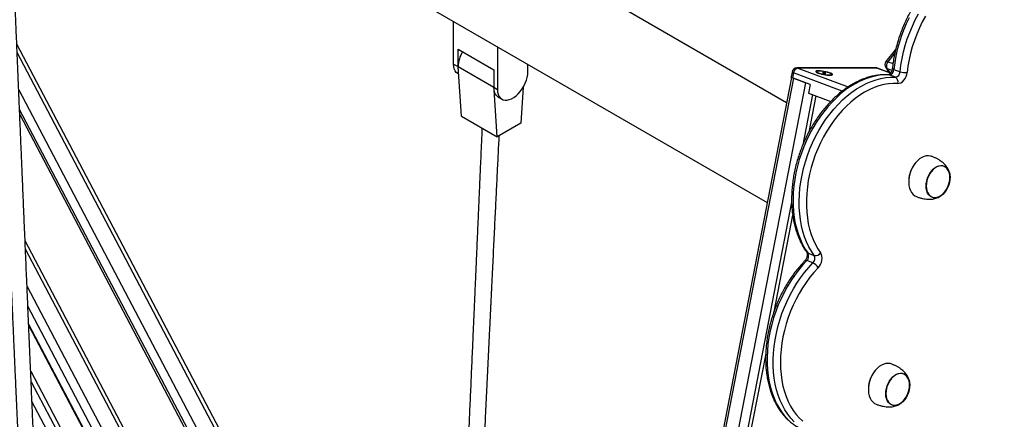
# Model space of a CAD drawing. Units: millimetres. Extents: x 83244 to 99257, y 57562 to 70178.
# Drawn here: x 97319 to 98098, y 61641 to 61957 of the extents above; entities that cross this region are included whole.
import ezdxf

# ---------------------------------------------------------------- set-up
doc = ezdxf.new("R2010")
doc.units = ezdxf.units.MM
doc.header["$LTSCALE"] = 100
doc.layers.add('AXONOMETRIC', color=7, linetype='Continuous')
doc.layers.add('TIPTAP_DIM', color=9, linetype='Continuous')

# ---------------------------------------------------------------- blocks, each defined once
blk = doc.blocks.new('K115BTT AL_axonometric')
at = {"layer": 'AXONOMETRIC'}
for p, q in [((-555.84, 3202.27), (430.96, 2632.6)), ((446.29, 2711.51), (222.98, 2840.42)), ((183, 2742.07), (183, 2775.75)), ((179.3, 2108.79), (-162.39, 2757.69)), ((179.04, 2103.23), (-162.11, 2751.11)), ((186.53, 2753.91), (214.82, 2737.58)), ((186.53, 2740.03), (186.53, 2753.91)), ((217.65, 2755.75), (217.65, 2722.07)), ((532.52, 2753.54), (524.88, 2743.95)), ((531.94, 2750.93), (526.37, 2743.94)), ((183, 2742.07), (186.53, 2740.03)), ((241.69, 2735.95), (241.69, 2741.87)), ((526.37, 2743.94), (530.42, 2742.43)), ((186.52, 2734.29), (186.94, 2734.04)), ((186.53, 2740.03), (214.82, 2723.7)), ((189.22, 2700.75), (186.53, 2740.03)), ((214.82, 2737.58), (214.82, 2723.7)), ((450.58, 2735.76), (449.83, 2731.9)), ((451.73, 2735), (450.98, 2731.14)), ((490.25, 2720.61), (451.73, 2735)), ((516.85, 2739.01), (454.5, 2739)), ((517.6, 2738.88), (455.25, 2738.86)), ((455.25, 2738.86), (494.98, 2724.01)), ((470.16, 2735.96), (470.47, 2735.35)), ((475.32, 2735.37), (474.63, 2735.36)), ((474.63, 2735.36), (475.32, 2735.1)), ((475.32, 2735.1), (474.63, 2735.1)), ((474.63, 2735.1), (475.33, 2734.84)), ((475.27, 2735.12), (475.32, 2735.37)), ((476.01, 2735.1), (475.32, 2735.37)), ((475.36, 2734.84), (475.32, 2735.1)), ((475.33, 2734.84), (476.02, 2734.84)), ((475.97, 2734.84), (476.01, 2735.1)), ((476.71, 2735.1), (476.01, 2735.1)), ((476.02, 2734.84), (476.71, 2734.58)), ((476.59, 2734.63), (476.71, 2734.84)), ((476.64, 2734.71), (476.71, 2735.1)), ((477.4, 2734.84), (476.71, 2735.1)), ((477.41, 2734.58), (476.71, 2734.84)), ((476.71, 2734.84), (477.4, 2734.84)), ((476.71, 2734.58), (477.41, 2734.58)), ((481.3, 2733.24), (481.82, 2733.69)), ((528.39, 2734.85), (517.6, 2738.88)), ((528.47, 2734.94), (518.25, 2738.76)), ((524.68, 2739.25), (526.32, 2736.77)), ((525.66, 2738.5), (527.3, 2736.02)), ((529.58, 2737.03), (525.66, 2738.5)), ((527.19, 2736.06), (527.75, 2735.21)), ((528.81, 2735.45), (527.3, 2736.02)), ((532.27, 2731.63), (527.39, 2733.45)), ((528, 2735.76), (528.81, 2735.45)), ((528, 2735.76), (528.5, 2734.99)), ((531.1, 2737.8), (535.97, 2735.98)), ((450.17, 2731.51), (-58.67, 111.9)), ((451.68, 2730.88), (-57.15, 111.34)), ((-47.4, 107.69), (461.43, 2727.23)), ((464.91, 2725.93), (450.98, 2731.14)), ((451.68, 2730.88), (461.43, 2727.23)), ((464.91, 2725.93), (463.6, 2719.17)), ((-160.88, 2721.72), (177.88, 2078.38)), ((214.82, 2723.7), (217.65, 2722.07)), ((217.5, 2684.42), (214.95, 2721.68)), ((237.99, 2723.79), (236.17, 2695.2)), ((466.82, 2717.97), (459.11, 2678.25)), ((463.6, 2719.17), (481.26, 2712.57)), ((218.34, 2715.92), (221.17, 2714.28)), ((469.41, 2717), (463.84, 2688.33)), ((177.26, 2065.22), (-160.23, 2706.14)), ((-160.06, 2702.08), (177.1, 2061.78)), ((189.22, 2700.75), (217.5, 2684.42)), ((236.17, 2695.2), (217.5, 2684.42)), ((548.02, 2663.71), (547.99, 2663.67)), ((542.82, 2649.85), (542.82, 2649.81)), ((450.28, 2632.78), (-40.46, 106.39)), ((451.08, 2622.65), (436.21, 2546.09)), ((173.13, 1977.53), (-155.84, 2602.27)), ((172.87, 1971.97), (-155.56, 2595.68)), ((467.13, 2584.81), (462.26, 2586.63)), ((463.22, 2592.52), (468.09, 2590.7)), ((-154.3, 2566.25), (171.69, 1947.16)), ((171.06, 1934.01), (-153.64, 2550.65)), ((-153.03, 2536.4), (170.49, 1922.01)), ((-152.98, 2535.24), (170.44, 1921.03)), ((429.78, 2513.01), (-13.74, 229.66)), ((-151.43, 2499.36), (164.39, 1899.59)), ((516.13, 2499.56), (516.1, 2499.53)), ((-151.07, 2490.94), (161.82, 1896.73)), ((510.94, 2485.71), (510.94, 2485.66)), ((155.08, 1895.19), (-150.4, 2475.33))]:
    blk.add_line(p, q, dxfattribs=at)
at = {"layer": 'AXONOMETRIC', "flags": 128}
for points in [[(543.14, 2778.73), (540.83, 2773.86), (538.74, 2768.88), (536.87, 2763.8), (535.23, 2758.65), (533.83, 2753.45), (532.67, 2748.23), (531.76, 2743.01), (531.1, 2737.8)], [(535.97, 2735.98), (536.63, 2741.18), (537.54, 2746.41), (538.7, 2751.63), (540.1, 2756.83), (541.75, 2761.98), (543.62, 2767.05), (545.71, 2772.04), (548.01, 2776.91), (550.52, 2781.64)], [(556.04, 2779.93), (553.55, 2775.34), (551.26, 2770.6), (549.18, 2765.75), (547.32, 2760.81), (545.69, 2755.78), (544.3, 2750.71), (543.15, 2745.61), (542.25, 2740.51), (541.6, 2735.43)], [(186.52, 2734.29), (186.21, 2734.48), (185.09, 2735.45), (184.19, 2736.73), (183.53, 2738.29), (183.13, 2740.08), (183, 2742.07)], [(186.67, 2738.01), (186.67, 2738.04), (186.53, 2740.03)], [(217.65, 2722.07), (217.78, 2720.08), (218.18, 2718.28), (218.84, 2716.73), (219.73, 2715.45), (220.85, 2714.48), (222.17, 2713.83), (223.66, 2713.51), (225.27, 2713.55), (226.99, 2713.93), (228.77, 2714.65), (230.56, 2715.68), (232.34, 2717.02), (234.06, 2718.62), (235.68, 2720.45), (237.16, 2722.48), (238.48, 2724.65), (239.6, 2726.92), (240.5, 2729.24), (241.15, 2731.55), (241.55, 2733.8), (241.69, 2735.95)], [(450.58, 2735.76), (450.57, 2735.74), (450.65, 2735.58), (450.88, 2735.4), (451.24, 2735.2), (451.73, 2735)], [(527.39, 2733.45), (523.65, 2733.49), (519.85, 2733.17), (516, 2732.52), (512.13, 2731.51), (508.24, 2730.18), (504.36, 2728.5), (500.51, 2726.51), (496.7, 2724.2), (492.95, 2721.58), (489.27, 2718.67), (485.68, 2715.47), (482.2, 2712.01), (478.84, 2708.3), (475.62, 2704.35), (472.54, 2700.18), (469.64, 2695.81), (466.91, 2691.27), (464.36, 2686.56), (462.02, 2681.71), (459.89, 2676.74), (457.99, 2671.68), (456.3, 2666.54), (454.86, 2661.35), (453.66, 2656.13), (452.7, 2650.9), (452, 2645.7), (451.55, 2640.53), (451.36, 2635.42), (451.43, 2630.4), (451.75, 2625.49), (452.34, 2620.71), (453.17, 2616.08), (454.25, 2611.62), (455.58, 2607.34), (457.15, 2603.28), (458.95, 2599.45), (460.98, 2595.85), (463.22, 2592.52)], [(454.5, 2739), (454.69, 2738.99), (455.25, 2738.86)], [(471.36, 2734.97), (472.57, 2734.57), (473.96, 2734.19), (475.46, 2733.85), (476.99, 2733.57), (478.47, 2733.37), (479.82, 2733.25), (480.96, 2733.23), (481.83, 2733.3), (482.4, 2733.46), (482.62, 2733.7), (482.48, 2734.01), (481.99, 2734.38), (481.18, 2734.77), (480.1, 2735.18), (478.79, 2735.57), (477.33, 2735.94), (475.81, 2736.25), (474.29, 2736.49), (472.87, 2736.65), (471.62, 2736.72), (470.6, 2736.7), (469.88, 2736.58), (469.48, 2736.38), (469.44, 2736.1), (469.76, 2735.76), (470.41, 2735.38), (471.36, 2734.97)], [(471.84, 2736.54), (470.94, 2736.49), (470.35, 2736.34), (470.13, 2736.11), (470.27, 2735.81), (470.77, 2735.46), (471.61, 2735.07), (472.72, 2734.68), (474.03, 2734.31), (475.48, 2733.98), (476.95, 2733.71), (478.37, 2733.52), (479.64, 2733.43), (480.68, 2733.43), (481.43, 2733.52), (481.84, 2733.71), (481.88, 2733.98), (481.56, 2734.31), (480.88, 2734.68), (479.9, 2735.07), (478.68, 2735.46), (477.29, 2735.81), (475.82, 2736.11), (474.36, 2736.34), (473, 2736.49), (471.84, 2736.54)], [(516.85, 2739.01), (517.04, 2739), (517.6, 2738.88)], [(518.25, 2738.76), (518.13, 2738.8), (517.6, 2738.88)], [(527.39, 2733.45), (526.83, 2733.58), (526.76, 2733.59)], [(531.1, 2737.8), (530.61, 2738.02), (530.25, 2738.24), (530.03, 2738.46), (529.96, 2738.68), (529.96, 2738.7)], [(534.19, 2726.73), (535.41, 2726.85), (536.66, 2727.32), (537.87, 2728.13), (538.98, 2729.23), (539.96, 2730.58), (540.74, 2732.11), (541.3, 2733.76), (541.6, 2735.43)], [(450.98, 2731.14), (450.49, 2731.34), (450.13, 2731.54), (449.9, 2731.72), (449.82, 2731.87), (449.83, 2731.9)], [(450.89, 2731.21), (451.06, 2731.13), (451.68, 2730.88)], [(468.09, 2590.7), (465.85, 2594.03), (463.83, 2597.62), (462.03, 2601.46), (460.46, 2605.52), (459.13, 2609.79), (458.04, 2614.26), (457.21, 2618.89), (456.63, 2623.67), (456.3, 2628.58), (456.24, 2633.6), (456.43, 2638.71), (456.88, 2643.88), (457.58, 2649.08), (458.53, 2654.31), (459.73, 2659.53), (461.18, 2664.72), (462.86, 2669.86), (464.77, 2674.92), (466.9, 2679.89), (469.24, 2684.74), (471.78, 2689.45), (474.51, 2693.99), (477.42, 2698.36), (480.49, 2702.53), (483.71, 2706.48), (487.07, 2710.19), (490.55, 2713.65), (494.14, 2716.85), (497.82, 2719.76), (501.57, 2722.38), (505.39, 2724.69), (509.24, 2726.68), (513.12, 2728.35), (517, 2729.69), (520.87, 2730.69), (524.72, 2731.35), (528.52, 2731.67), (532.27, 2731.63)], [(534.19, 2726.73), (530.54, 2726.76), (526.82, 2726.44), (523.06, 2725.78), (519.28, 2724.77), (515.48, 2723.42), (511.7, 2721.74), (507.94, 2719.73), (504.23, 2717.42), (500.58, 2714.79), (497.01, 2711.88), (493.53, 2708.68), (490.17, 2705.22), (486.93, 2701.52), (483.83, 2697.58), (480.89, 2693.43), (478.13, 2689.09), (475.54, 2684.58), (473.15, 2679.91), (470.97, 2675.11), (469, 2670.21), (467.26, 2665.22), (465.75, 2660.17), (464.48, 2655.08), (463.46, 2649.98), (462.69, 2644.88), (462.18, 2639.82), (461.92, 2634.82), (461.92, 2629.89), (462.18, 2625.07), (462.7, 2620.37), (463.47, 2615.82), (464.49, 2611.44), (465.76, 2607.24), (467.27, 2603.25), (469.01, 2599.49), (470.98, 2595.97), (473.17, 2592.72)], [(218.34, 2715.92), (218.03, 2716.11), (216.91, 2717.09), (216.01, 2718.36), (215.35, 2719.92), (214.95, 2721.71), (214.82, 2723.7)], [(560.97, 2669.09), (560.12, 2669.36), (558.46, 2669.59), (556.72, 2669.47), (554.94, 2669), (553.16, 2668.19), (551.43, 2667.07), (549.77, 2665.65), (548.22, 2663.96), (546.81, 2662.04), (545.58, 2659.94), (544.56, 2657.69), (543.75, 2655.34), (543.18, 2652.95), (542.87, 2650.56), (542.81, 2648.23), (543.02, 2646), (543.48, 2643.93), (544.18, 2642.05), (545.12, 2640.41), (546.26, 2639.05), (547.6, 2637.98), (549.07, 2637.25)], [(565.43, 2636.54), (563.89, 2636.3), (562.4, 2636.41), (561.01, 2636.86), (559.76, 2637.65), (558.69, 2638.74), (557.81, 2640.12), (557.16, 2641.74), (556.75, 2643.56), (556.6, 2645.53), (556.71, 2647.59), (557.07, 2649.69), (557.68, 2651.78), (558.51, 2653.79), (559.56, 2655.67), (560.78, 2657.37), (562.14, 2658.85), (563.61, 2660.05), (565.15, 2660.96), (566.72, 2661.54), (568.26, 2661.78), (569.75, 2661.67), (571.14, 2661.22), (572.39, 2660.43), (573.46, 2659.34), (574.34, 2657.96), (574.99, 2656.34), (575.4, 2654.52), (575.55, 2652.55), (575.44, 2650.49), (575.08, 2648.38), (574.47, 2646.3), (573.64, 2644.29), (572.59, 2642.41), (571.37, 2640.71), (570.01, 2639.23), (568.54, 2638.03), (567, 2637.12), (565.43, 2636.54)], [(566.71, 2661.35), (565.17, 2660.78), (563.65, 2659.89), (562.2, 2658.7), (560.86, 2657.25), (559.66, 2655.57), (558.63, 2653.72), (557.8, 2651.74), (557.21, 2649.68), (556.85, 2647.61), (556.75, 2645.58), (556.9, 2643.64), (557.3, 2641.85), (557.94, 2640.25), (558.8, 2638.9), (559.86, 2637.82), (561.09, 2637.05), (562.45, 2636.6), (563.92, 2636.49), (565.44, 2636.73), (566.98, 2637.3), (568.5, 2638.19), (569.95, 2639.38), (571.29, 2640.83), (572.49, 2642.51), (573.52, 2644.36), (574.35, 2646.34), (574.94, 2648.39), (575.3, 2650.47), (575.4, 2652.5), (575.25, 2654.44), (574.85, 2656.23), (574.21, 2657.83), (573.35, 2659.18), (572.29, 2660.26), (571.06, 2661.03), (569.7, 2661.48), (568.23, 2661.59), (566.71, 2661.35)], [(571.38, 2640.94), (572.57, 2642.63), (573.59, 2644.49), (574.39, 2646.48), (574.98, 2648.54), (575.31, 2650.61), (575.4, 2652.64), (575.23, 2654.57), (574.82, 2656.35), (574.16, 2657.93), (573.29, 2659.26), (572.21, 2660.32), (570.97, 2661.07), (570.63, 2661.22)], [(561.52, 2636.86), (562.55, 2636.58), (564.02, 2636.5), (565.55, 2636.76), (567.09, 2637.35), (568.6, 2638.27), (570.05, 2639.47), (571.38, 2640.94)], [(471.25, 2580.93), (472.28, 2582.19), (473.14, 2583.66), (473.79, 2585.27), (474.19, 2586.94), (474.33, 2588.6), (474.2, 2590.16), (473.81, 2591.55), (473.17, 2592.72)], [(462.26, 2586.63), (458.88, 2582.96), (455.63, 2579.05), (452.53, 2574.92), (449.59, 2570.58), (446.83, 2566.07), (444.26, 2561.38), (441.88, 2556.56), (439.72, 2551.61), (437.77, 2546.56), (436.05, 2541.43), (434.56, 2536.25), (433.32, 2531.03), (432.32, 2525.81), (431.58, 2520.59), (431.09, 2515.42), (430.85, 2510.3), (430.87, 2505.26), (431.15, 2500.33), (431.69, 2495.53), (432.48, 2490.87), (433.52, 2486.37), (434.81, 2482.07), (436.34, 2477.97), (438.1, 2474.09), (440.09, 2470.46), (442.29, 2467.08), (444.71, 2463.98), (447.31, 2461.16)], [(452.19, 2459.34), (449.58, 2462.15), (447.17, 2465.26), (444.96, 2468.64), (442.98, 2472.27), (441.21, 2476.15), (439.69, 2480.25), (438.4, 2484.55), (437.36, 2489.05), (436.57, 2493.7), (436.03, 2498.51), (435.75, 2503.44), (435.72, 2508.48), (435.96, 2513.6), (436.45, 2518.77), (437.2, 2523.98), (438.19, 2529.21), (439.44, 2534.43), (440.92, 2539.61), (442.64, 2544.74), (444.59, 2549.79), (446.76, 2554.73), (449.13, 2559.56), (451.71, 2564.24), (454.47, 2568.76), (457.41, 2573.1), (460.5, 2577.23), (463.75, 2581.14), (467.13, 2584.81)], [(471.25, 2580.93), (467.95, 2577.34), (464.78, 2573.51), (461.77, 2569.47), (458.91, 2565.22), (456.24, 2560.78), (453.75, 2556.19), (451.47, 2551.45), (449.39, 2546.6), (447.54, 2541.64), (445.92, 2536.62), (444.54, 2531.55), (443.39, 2526.45), (442.5, 2521.35), (441.87, 2516.27), (441.48, 2511.23), (441.36, 2506.26), (441.49, 2501.39), (441.89, 2496.63), (442.54, 2492), (443.44, 2487.54), (444.59, 2483.25), (445.98, 2479.16), (447.62, 2475.28), (449.48, 2471.65), (451.56, 2468.26), (453.85, 2465.14), (456.35, 2462.31), (459.03, 2459.77)], [(529.09, 2504.95), (528.24, 2505.21), (526.57, 2505.44), (524.83, 2505.32), (523.06, 2504.85), (521.28, 2504.05), (519.54, 2502.92), (517.88, 2501.5), (516.33, 2499.81), (514.93, 2497.9), (513.7, 2495.79), (512.67, 2493.54), (511.87, 2491.2), (511.3, 2488.8), (510.98, 2486.42), (510.93, 2484.08), (511.13, 2481.86), (511.59, 2479.79), (512.3, 2477.91), (513.23, 2476.27), (514.38, 2474.9), (515.71, 2473.84), (517.18, 2473.1)], [(533.55, 2472.4), (532, 2472.16), (530.51, 2472.26), (529.13, 2472.72), (527.88, 2473.5), (526.8, 2474.6), (525.93, 2475.97), (525.28, 2477.59), (524.87, 2479.41), (524.72, 2481.38), (524.82, 2483.45), (525.19, 2485.55), (525.79, 2487.64), (526.63, 2489.65), (527.67, 2491.53), (528.89, 2493.23), (530.26, 2494.7), (531.73, 2495.91), (533.27, 2496.81), (534.83, 2497.4), (536.38, 2497.63), (537.87, 2497.53), (539.25, 2497.07), (540.5, 2496.29), (541.58, 2495.19), (542.46, 2493.82), (543.1, 2492.2), (543.51, 2490.38), (543.66, 2488.41), (543.56, 2486.35), (543.2, 2484.24), (542.59, 2482.16), (541.75, 2480.14), (540.71, 2478.26), (539.49, 2476.56), (538.12, 2475.09), (536.65, 2473.88), (535.11, 2472.98), (533.55, 2472.4)], [(534.82, 2497.21), (533.28, 2496.63), (531.77, 2495.74), (530.32, 2494.55), (528.97, 2493.1), (527.77, 2491.43), (526.74, 2489.58), (525.92, 2487.59), (525.32, 2485.54), (524.97, 2483.47), (524.86, 2481.43), (525.01, 2479.5), (525.41, 2477.7), (526.05, 2476.11), (526.91, 2474.75), (527.97, 2473.67), (529.2, 2472.9), (530.57, 2472.46), (532.03, 2472.35), (533.56, 2472.59), (535.1, 2473.16), (536.61, 2474.05), (538.06, 2475.24), (539.41, 2476.69), (540.61, 2478.36), (541.64, 2480.22), (542.46, 2482.2), (543.06, 2484.25), (543.42, 2486.32), (543.52, 2488.36), (543.37, 2490.3), (542.97, 2492.09), (542.33, 2493.68), (541.47, 2495.04), (540.41, 2496.12), (539.18, 2496.89), (537.81, 2497.34), (536.35, 2497.44), (534.82, 2497.21)], [(539.5, 2476.8), (540.69, 2478.48), (541.7, 2480.35), (542.51, 2482.34), (543.09, 2484.39), (543.43, 2486.47), (543.52, 2488.49), (543.35, 2490.42), (542.93, 2492.2), (542.28, 2493.78), (541.4, 2495.12), (540.33, 2496.18), (539.09, 2496.93), (538.74, 2497.07)], [(529.64, 2472.72), (530.67, 2472.44), (532.14, 2472.35), (533.66, 2472.61), (535.2, 2473.21), (536.72, 2474.12), (538.16, 2475.33), (539.5, 2476.8)]]:
    blk.add_lwpolyline(points, dxfattribs=at)
at = {"layer": 'AXONOMETRIC'}
for centre, radius, start, end in [((211.27, 2739.12), 24.76, 148.9929, 177.90531), ((528.01, 2741.46), 4, 141.47467, 213.46177), ((525.62, 2742.76), 1.4, 57.56707, 121.70332), ((530.15, 2740.68), 4.99, 139.14018, 205.87881), ((454.5, 2735), 4, 90.01317, 169.00752), ((456.09, 2734.57), 4.38, 100.98023, 174.31808), ((516.85, 2735.01), 4, 69.5107, 90.01317), ((526.3, 2740.35), 1.95, 214.00457, 250.95007), ((527.94, 2737.87), 1.96, 214.04316, 250.91146), ((526.65, 2737.84), 4.44, 279.58531, 359.58149), ((531.53, 2736.01), 4.44, 279.5907, 359.58056), ((539.96, 2747.76), 12.44, 251.27302, 277.55255), ((530.2, 2727.99), 4.19, 342.51755, 60.3875), ((567.17, 2648.63), 24.38, 141.897, 177.12468), ((463.87, 2594.39), 1.98, 216.60347, 250.69252), ((469.15, 2595.43), 4.85, 257.39946, 325.91242), ((461.53, 2585.39), 1.44, 59.58801, 124.19649), ((458.79, 2590.22), 4.99, 314.01821, 27.47537), ((463.67, 2588.4), 4.99, 314.01676, 27.47797), ((463.76, 2577.11), 8.41, 27.04075, 66.3412), ((535.28, 2484.49), 24.37, 141.89555, 177.12609)]:
    blk.add_arc(centre, radius, start, end, dxfattribs=at)
for points, knots in [([(-182.89, 2915.56), (-182.8, 2913.65), (-182.54, 2907.92), (-182.11, 2898.76), (-181.63, 2888.45), (-181.2, 2879.28), (-180.85, 2871.7), (-180.57, 2865.58), (-180.34, 2860.67), (-180.13, 2856.12), (-179.92, 2851.7), (-179.47, 2841.95), (-178.77, 2826.76), (-177.97, 2809.53), (-177.32, 2795.53), (-176.83, 2784.78), (-176.32, 2773.77), (-175.8, 2762.39), (-175.27, 2750.84), (-174.74, 2739.46), (-174.35, 2730.9), (-174.09, 2725.13), (-173.95, 2722.16), (-173.83, 2719.63), (-173.74, 2717.63), (-173.67, 2715.95), (-173.59, 2714.25), (-173.48, 2711.8), (-173.32, 2708.31), (-173.11, 2703.78), (-172.88, 2698.76), (-172.45, 2689.32), (-171.83, 2675.89), (-171, 2657.54), (-170.14, 2638.69), (-169.26, 2619.12), (-168.48, 2602.02), (-167.81, 2587.15), (-167.24, 2574.41), (-166.65, 2561.43), (-166.06, 2548.31), (-165.47, 2535.24), (-164.98, 2524.24), (-164.59, 2515.49), (-164.3, 2509.08), (-164.03, 2502.97), (-163.75, 2496.79), (-163.46, 2490.2), (-163.15, 2483.13), (-162.81, 2475.69), (-162.36, 2465.46), (-161.79, 2452.75), (-161.13, 2437.65), (-160.47, 2422.74), (-159.81, 2407.8), (-159.13, 2392.53), (-158.44, 2376.72), (-157.9, 2364.42), (-157.52, 2355.93), (-157.33, 2351.45), (-157.14, 2347.07), (-156.95, 2342.77), (-156.77, 2338.71), (-156.61, 2335.15), (-156.5, 2332.45), (-156.41, 2330.49), (-156.34, 2328.83), (-156.25, 2326.88), (-156.15, 2324.42), (-156.02, 2321.44), (-155.87, 2318.01), (-155.53, 2310.41), (-155.04, 2299), (-154.39, 2284.02), (-153.76, 2269.49), (-153.14, 2255.28), (-152.53, 2241.06), (-152.01, 2229.18), (-151.6, 2219.52), (-151.29, 2212.28), (-150.98, 2205.23), (-150.7, 2198.66), (-150.46, 2192.99), (-150.25, 2188.15), (-150.06, 2183.72), (-149.86, 2179.09), (-149.64, 2173.9), (-149.39, 2168.07), (-149.12, 2161.73), (-148.76, 2153.37), (-148.33, 2143.35), (-147.84, 2131.9), (-147.32, 2119.58), (-146.75, 2106.21), (-146.13, 2091.52), (-145.49, 2076.37), (-144.95, 2063.8), (-144.54, 2053.92), (-144.26, 2047.24), (-143.99, 2040.88), (-143.74, 2035.02), (-143.52, 2029.72), (-143.32, 2025.07), (-143.17, 2021.35), (-143.03, 2018.18), (-142.9, 2015.01), (-142.74, 2011.15), (-142.54, 2006.54), (-142.33, 2001.42), (-142.1, 1996.07), (-141.78, 1988.21), (-141.35, 1978.06), (-140.83, 1965.7), (-140.33, 1953.69), (-139.84, 1941.86), (-139.35, 1930.08), (-138.86, 1918.23), (-138.36, 1906.16), (-137.85, 1894.08), (-137.37, 1882.39), (-137, 1873.55), (-136.75, 1867.42), (-136.59, 1863.45), (-136.4, 1859.01), (-136.19, 1853.85), (-135.95, 1847.93), (-135.65, 1840.78), (-135.3, 1832.3), (-134.89, 1822.4), (-134.44, 1811.44), (-134.13, 1803.78), (-133.96, 1799.78)], [0, 0, 0, 0, 0.005147, 0.015404, 0.024642, 0.032862, 0.040064, 0.045008, 0.049323, 0.053262, 0.057228, 0.061226, 0.079472, 0.098071, 0.107561, 0.117105, 0.126965, 0.137178, 0.147717, 0.158001, 0.167785, 0.17075, 0.173496, 0.175766, 0.17756, 0.178881, 0.18028, 0.182142, 0.185461, 0.189657, 0.194335, 0.19896, 0.215033, 0.230466, 0.2483, 0.26572, 0.283117, 0.294283, 0.305707, 0.317391, 0.329195, 0.340983, 0.352554, 0.358784, 0.36451, 0.369769, 0.375228, 0.381125, 0.387461, 0.394233, 0.401142, 0.41496, 0.428406, 0.441721, 0.455035, 0.468573, 0.48279, 0.497536, 0.501625, 0.505634, 0.509564, 0.513414, 0.517182, 0.520479, 0.523003, 0.524444, 0.525735, 0.527477, 0.529683, 0.532353, 0.535486, 0.538892, 0.552787, 0.566179, 0.579167, 0.591873, 0.604381, 0.617421, 0.623811, 0.630356, 0.636889, 0.642791, 0.648003, 0.652142, 0.655829, 0.659915, 0.664573, 0.6698, 0.675598, 0.681605, 0.692285, 0.702533, 0.712373, 0.725422, 0.73847, 0.751848, 0.766157, 0.772255, 0.778399, 0.784119, 0.78936, 0.794123, 0.798375, 0.80185, 0.804123, 0.806905, 0.810366, 0.814507, 0.81928, 0.824129, 0.828891, 0.840417, 0.851404, 0.86211, 0.872705, 0.88319, 0.893768, 0.904578, 0.915615, 0.926242, 0.936008, 0.939374, 0.942731, 0.946678, 0.951305, 0.956613, 0.962602, 0.970533, 0.97941, 0.989232, 1, 1, 1, 1]), ([(-119.97, 1800.02), (-120.13, 1803.36), (-120.42, 1809.71), (-120.84, 1818.73), (-121.22, 1826.77), (-121.55, 1833.82), (-121.83, 1839.88), (-122.06, 1844.96), (-122.25, 1849.05), (-122.41, 1852.45), (-122.56, 1855.61), (-122.72, 1859), (-122.89, 1862.8), (-123.09, 1867.03), (-123.37, 1873.06), (-123.72, 1880.74), (-124.15, 1889.83), (-124.56, 1898.73), (-124.96, 1907.36), (-125.38, 1916.53), (-125.83, 1926.35), (-126.32, 1936.9), (-126.81, 1947.51), (-127.31, 1958.37), (-127.83, 1969.66), (-128.37, 1981.4), (-128.83, 1991.4), (-129.19, 1999.3), (-129.44, 2004.85), (-129.67, 2009.87), (-129.86, 2014), (-130.01, 2017.27), (-130.14, 2020.06), (-130.28, 2023.12), (-130.45, 2026.88), (-130.66, 2031.4), (-130.89, 2036.47), (-131.13, 2041.79), (-131.37, 2047.09), (-131.61, 2052.29), (-131.84, 2057.4), (-132.22, 2065.81), (-132.75, 2077.45), (-133.43, 2092.28), (-134.1, 2107.05), (-134.65, 2119.36), (-135.1, 2129.33), (-135.45, 2136.91), (-135.79, 2144.51), (-136.11, 2151.76), (-136.41, 2158.33), (-136.65, 2163.71), (-136.85, 2168.19), (-137.04, 2172.23), (-137.23, 2176.62), (-137.45, 2181.53), (-137.7, 2186.97), (-138.11, 2196.15), (-138.67, 2208.6), (-139.35, 2223.91), (-140.01, 2238.69), (-140.6, 2251.99), (-141.14, 2264.14), (-141.64, 2275.38), (-142.09, 2285.43), (-142.48, 2294.26), (-142.8, 2301.62), (-143.12, 2308.74), (-143.4, 2315.08), (-143.63, 2320.43), (-143.83, 2324.92), (-144.01, 2328.93), (-144.18, 2332.79), (-144.36, 2336.95), (-144.57, 2341.75), (-144.82, 2347.37), (-145.25, 2357.21), (-145.84, 2370.72), (-146.57, 2387.43), (-147.28, 2403.58), (-147.97, 2419.43), (-148.65, 2435.14), (-149.31, 2450.21), (-149.95, 2464.9), (-150.58, 2479.48), (-151.09, 2491.42), (-151.48, 2500.33), (-151.71, 2505.78), (-151.92, 2510.7), (-152.11, 2515.09), (-152.28, 2519.13), (-152.48, 2523.61), (-152.71, 2528.97), (-152.99, 2535.52), (-153.3, 2542.77), (-153.62, 2550.36), (-153.95, 2557.95), (-154.32, 2566.69), (-154.74, 2576.52), (-155.21, 2587.5), (-155.72, 2599.57), (-156.29, 2612.86), (-156.9, 2627.37), (-157.52, 2641.9), (-158.02, 2653.67), (-158.4, 2662.73), (-158.67, 2669.12), (-158.95, 2675.71), (-159.23, 2682.49), (-159.52, 2689.3), (-159.8, 2695.83), (-160.04, 2701.64), (-160.25, 2706.62), (-160.43, 2710.85), (-160.59, 2714.67), (-160.74, 2718.32), (-160.9, 2722.2), (-161.09, 2726.63), (-161.31, 2731.82), (-161.55, 2737.59), (-161.8, 2743.66), (-162.06, 2749.74), (-162.31, 2755.71), (-162.66, 2764.12), (-163.11, 2774.89), (-163.61, 2786.99), (-164.06, 2797.86), (-164.46, 2807.53), (-164.86, 2816.97), (-165.23, 2826.05), (-165.59, 2834.75), (-165.9, 2842.18), (-166.17, 2848.77), (-166.43, 2854.92), (-166.72, 2862), (-167.05, 2870), (-167.42, 2878.86), (-167.82, 2888.56), (-168.25, 2899.11), (-168.56, 2906.51), (-168.71, 2910.41), (-168.72, 2910.49)], [0, 0, 0, 0, 0.009015, 0.017141, 0.024377, 0.030725, 0.036185, 0.040755, 0.044436, 0.047229, 0.049945, 0.052977, 0.056397, 0.060203, 0.064395, 0.072689, 0.080955, 0.088971, 0.096739, 0.104264, 0.113764, 0.123264, 0.132763, 0.142439, 0.152607, 0.163273, 0.174167, 0.17963, 0.184634, 0.18918, 0.19319, 0.195792, 0.198018, 0.200724, 0.204082, 0.208178, 0.212923, 0.217784, 0.222559, 0.227246, 0.231848, 0.236362, 0.249972, 0.263295, 0.276444, 0.28989, 0.296547, 0.303377, 0.31038, 0.317067, 0.32298, 0.328121, 0.331617, 0.335087, 0.339033, 0.343457, 0.348358, 0.353734, 0.368237, 0.381974, 0.395092, 0.408154, 0.417908, 0.427916, 0.438515, 0.445037, 0.451765, 0.4584, 0.464284, 0.468883, 0.472865, 0.47639, 0.479732, 0.483301, 0.487623, 0.492699, 0.498468, 0.514232, 0.529174, 0.543626, 0.557874, 0.571984, 0.586089, 0.598587, 0.611687, 0.625477, 0.630858, 0.635766, 0.640197, 0.644151, 0.647628, 0.651111, 0.656233, 0.662128, 0.668795, 0.675799, 0.682632, 0.689291, 0.699409, 0.709189, 0.718942, 0.732004, 0.745067, 0.758129, 0.771273, 0.77685, 0.782603, 0.788532, 0.794636, 0.800917, 0.806932, 0.812284, 0.816606, 0.820371, 0.823723, 0.826911, 0.830229, 0.834216, 0.838885, 0.844232, 0.849805, 0.855279, 0.860655, 0.865933, 0.877991, 0.889767, 0.898599, 0.907353, 0.915908, 0.924085, 0.931883, 0.939427, 0.944143, 0.949687, 0.956061, 0.963264, 0.971296, 0.979991, 0.989486, 0.999781, 1, 1, 1, 1]), ([(618.43, 2823.8), (618.02, 2823.97), (616.55, 2824.6), (613.88, 2825.38), (610.45, 2826.13), (606.93, 2826.57), (603.35, 2826.7), (599.71, 2826.52), (596.03, 2826.04), (592.32, 2825.25), (588.6, 2824.17), (584.87, 2822.78), (581.17, 2821.09), (577.49, 2819.12), (573.86, 2816.86), (570.28, 2814.34), (566.79, 2811.56), (563.38, 2808.52), (560.08, 2805.25), (556.89, 2801.76), (553.82, 2798.06), (550.9, 2794.17), (548.12, 2790.1), (545.5, 2785.86), (543.05, 2781.48), (540.78, 2776.97), (538.7, 2772.35), (536.8, 2767.63), (535.11, 2762.84), (533.63, 2757.99), (532.36, 2753.09), (531.32, 2748.18), (530.5, 2743.37), (530.14, 2740.22), (529.96, 2738.7)], [0, 0, 0, 0, 0.011771, 0.042996, 0.074215, 0.105465, 0.13678, 0.168192, 0.199716, 0.23136, 0.263125, 0.294998, 0.326965, 0.359007, 0.391108, 0.42325, 0.455418, 0.487601, 0.519791, 0.551978, 0.584161, 0.616335, 0.648502, 0.680661, 0.712812, 0.74496, 0.777101, 0.809243, 0.841384, 0.873527, 0.905675, 0.937828, 0.969992, 1, 1, 1, 1]), ([(526.76, 2733.59), (526.1, 2733.62), (524.24, 2733.69), (521.15, 2733.58), (517.47, 2733.15), (513.77, 2732.42), (510.04, 2731.38), (506.32, 2730.04), (502.61, 2728.4), (498.92, 2726.48), (495.28, 2724.27), (491.7, 2721.79), (488.19, 2719.05), (484.76, 2716.06), (481.44, 2712.83), (478.23, 2709.38), (475.14, 2705.71), (472.19, 2701.85), (469.39, 2697.81), (466.74, 2693.6), (464.27, 2689.24), (461.96, 2684.75), (459.85, 2680.15), (457.92, 2675.44), (456.2, 2670.66), (454.68, 2665.82), (453.38, 2660.93), (452.29, 2656.02), (451.42, 2651.11), (450.79, 2646.2), (450.38, 2641.33), (450.2, 2636.51), (450.25, 2631.75), (450.54, 2627.08), (451.05, 2622.52), (451.81, 2618.08), (452.79, 2613.77), (454, 2609.63), (455.43, 2605.66), (457.08, 2601.88), (458.94, 2598.3), (460.7, 2595.43), (461.86, 2593.8), (462.28, 2593.21)], [0, 0, 0, 0, 0.013456, 0.037877, 0.062357, 0.086931, 0.111599, 0.136352, 0.161181, 0.186071, 0.211008, 0.23598, 0.260974, 0.285981, 0.310994, 0.336006, 0.361014, 0.386017, 0.411014, 0.436004, 0.46099, 0.48597, 0.510946, 0.535922, 0.560898, 0.585875, 0.610855, 0.63584, 0.660831, 0.68583, 0.710839, 0.735857, 0.760886, 0.785925, 0.810973, 0.836028, 0.861085, 0.886134, 0.911171, 0.936181, 0.961152, 0.986069, 1, 1, 1, 1]), ([(529.96, 2738.7), (529.94, 2738.53), (529.88, 2738.02), (529.64, 2737.11), (529.21, 2736.06), (528.65, 2735.12), (528.03, 2734.38), (527.44, 2733.88), (526.98, 2733.63), (526.77, 2733.59), (526.76, 2733.59), (526.76, 2733.59)], [0, 0, 0, 0, 0.061177, 0.185921, 0.311851, 0.437592, 0.561429, 0.683057, 0.80432, 0.929288, 1, 1, 1, 1]), ([(205.41, 2691.4), (205.33, 2689.63), (205.1, 2684.23), (204.72, 2675.55), (204.3, 2665.73), (203.92, 2657), (203.6, 2649.8), (203.35, 2643.98), (203.15, 2639.31), (202.96, 2634.97), (202.77, 2630.7), (202.46, 2623.42), (202, 2612.96), (201.4, 2599.23), (200.9, 2587.9), (200.52, 2579.13), (200.26, 2573.2), (200.02, 2567.7), (199.82, 2563.22), (199.67, 2559.78), (199.55, 2556.99), (199.42, 2554.09), (199.26, 2550.45), (199.06, 2545.88), (198.82, 2540.47), (198.57, 2534.73), (198.32, 2528.96), (198.07, 2523.28), (197.63, 2513.28), (197, 2499.06), (196.18, 2480.68), (195.38, 2462.55), (194.58, 2444.46), (193.76, 2426.1), (192.93, 2407.51), (192.19, 2391.13), (191.57, 2377.32), (191.07, 2366.18), (190.58, 2355.33), (190.09, 2344.33), (189.57, 2332.8), (188.92, 2318.42), (188.16, 2301.67), (187.31, 2282.86), (186.62, 2267.83), (186.1, 2256.33), (185.73, 2248.23), (185.35, 2239.93), (184.96, 2231.41), (184.56, 2222.75), (184.17, 2214.23), (183.82, 2206.65), (183.52, 2200.1), (183.26, 2194.52), (183.02, 2189.3), (182.8, 2184.41), (182.57, 2179.52), (182.33, 2174.27), (181.97, 2166.41), (181.49, 2156.09), (180.92, 2143.75), (180.36, 2131.75), (179.82, 2120.14), (179.29, 2108.63), (178.74, 2096.94), (178.19, 2085.02), (177.68, 2074.12), (177.22, 2064.31), (176.82, 2055.85), (176.45, 2047.88), (176.11, 2040.71), (175.8, 2034.18), (175.5, 2027.77), (175.18, 2020.95), (174.83, 2013.47), (174.29, 2002.12), (173.59, 1987.31), (172.74, 1969.2), (171.88, 1951.08), (171.21, 1937.07), (170.74, 1927.2), (170.47, 1921.62), (170.2, 1915.99), (169.93, 1910.34), (169.67, 1904.9), (169.44, 1900.04), (169.25, 1895.98), (169.09, 1892.64), (168.93, 1889.44), (168.77, 1885.92), (168.55, 1881.4), (168.29, 1875.92), (167.99, 1869.75), (167.69, 1863.44), (167.39, 1857.24), (167.1, 1851.15), (166.81, 1845.18), (166.11, 1830.71), (165.25, 1812.88), (164.21, 1791.32), (163.56, 1778.01), (163.08, 1767.97), (162.78, 1761.77), (162.51, 1756.25), (162.26, 1751.2), (162.02, 1746.13), (161.74, 1740.51), (161.43, 1734.04), (161.08, 1726.83), (160.71, 1719.26), (160.34, 1711.75), (159.99, 1704.53), (159.68, 1698.25), (159.41, 1692.76), (159.17, 1687.71), (158.89, 1682.09), (158.58, 1675.67), (158.22, 1668.48), (157.84, 1660.53), (157.41, 1651.84), (156.94, 1642.36), (156.62, 1635.77), (156.45, 1632.35)], [0, 0, 0, 0, 0.005014, 0.01531, 0.024578, 0.032819, 0.040033, 0.044979, 0.049292, 0.053259, 0.057283, 0.061367, 0.073879, 0.086901, 0.100267, 0.105974, 0.111735, 0.117073, 0.121535, 0.124426, 0.126814, 0.129451, 0.132634, 0.137133, 0.142402, 0.147942, 0.153393, 0.158753, 0.164024, 0.181737, 0.19903, 0.216078, 0.233102, 0.250297, 0.268084, 0.285769, 0.296711, 0.307212, 0.317339, 0.327451, 0.338342, 0.349993, 0.368183, 0.385778, 0.403255, 0.410746, 0.418358, 0.426188, 0.434238, 0.442507, 0.450711, 0.458363, 0.463984, 0.469259, 0.474185, 0.478757, 0.483115, 0.488034, 0.493636, 0.505369, 0.517274, 0.528593, 0.539363, 0.550171, 0.561217, 0.572496, 0.583945, 0.592094, 0.600295, 0.607923, 0.614694, 0.620614, 0.626415, 0.632852, 0.639925, 0.647597, 0.665013, 0.681873, 0.698884, 0.716338, 0.721556, 0.726823, 0.732138, 0.7375, 0.742836, 0.747539, 0.751271, 0.754323, 0.757011, 0.760316, 0.764308, 0.769784, 0.775835, 0.781795, 0.787648, 0.793394, 0.799034, 0.80457, 0.834389, 0.849524, 0.865629, 0.872098, 0.877977, 0.883187, 0.887725, 0.892301, 0.897543, 0.90365, 0.910623, 0.917989, 0.925086, 0.931908, 0.938456, 0.942902, 0.94746, 0.952758, 0.958827, 0.965667, 0.973135, 0.981347, 0.990302, 1, 1, 1, 1]), ([(170.45, 1632.14), (170.62, 1636.15), (170.95, 1643.82), (171.43, 1654.8), (171.86, 1664.74), (172.25, 1673.64), (172.57, 1681.05), (172.83, 1687.09), (173.04, 1692.01), (173.25, 1696.62), (173.44, 1701.18), (173.7, 1707.08), (174.02, 1714.39), (174.4, 1722.99), (174.75, 1731.22), (175.08, 1738.67), (175.38, 1745.51), (175.68, 1752.39), (176.01, 1759.97), (176.38, 1768.42), (176.78, 1777.44), (177.19, 1786.66), (177.59, 1795.76), (177.98, 1804.73), (178.44, 1815.12), (178.96, 1827.03), (179.57, 1840.62), (180.05, 1851.64), (180.43, 1860.06), (180.68, 1865.78), (180.94, 1871.57), (181.19, 1877.16), (181.41, 1882.26), (181.6, 1886.43), (181.75, 1889.74), (181.87, 1892.59), (182.01, 1895.6), (182.17, 1899.14), (182.35, 1903.27), (182.55, 1907.84), (182.89, 1915.46), (183.36, 1925.82), (183.97, 1939.45), (184.6, 1953.46), (185.25, 1967.9), (185.89, 1982.29), (186.55, 1996.85), (187.09, 2008.71), (187.49, 2017.6), (187.74, 2023.24), (187.98, 2028.42), (188.2, 2033.27), (188.42, 2038.14), (188.66, 2043.4), (188.93, 2049.27), (189.22, 2055.7), (189.73, 2066.98), (190.45, 2082.63), (191.35, 2102.28), (192.03, 2117.22), (192.52, 2127.77), (192.81, 2134.23), (193.12, 2140.88), (193.43, 2147.72), (193.76, 2154.73), (194.08, 2161.68), (194.39, 2168.5), (194.69, 2174.83), (194.96, 2180.69), (195.21, 2186.23), (195.48, 2192.02), (195.78, 2198.39), (196.1, 2205.37), (196.49, 2213.79), (196.95, 2223.5), (197.45, 2234.21), (197.93, 2244.7), (198.53, 2257.46), (199.24, 2272.61), (200.07, 2290.38), (200.93, 2308.46), (201.69, 2324.7), (202.36, 2338.79), (202.91, 2350.38), (203.43, 2361.53), (203.95, 2372.43), (204.48, 2383.49), (205.06, 2395.76), (205.7, 2409.27), (206.39, 2423.65), (207.07, 2437.82), (207.74, 2451.86), (208.42, 2465.92), (209.1, 2480.12), (209.79, 2494.45), (210.49, 2509.08), (211.06, 2520.83), (211.49, 2529.67), (211.77, 2535.45), (212.04, 2541.15), (212.3, 2546.48), (212.53, 2551.11), (212.7, 2554.74), (212.84, 2557.64), (212.97, 2560.27), (213.12, 2563.25), (213.28, 2566.73), (213.48, 2570.69), (213.94, 2580.18), (214.65, 2594.81), (215.59, 2614.07), (216.28, 2628.2), (216.73, 2637.47), (216.98, 2642.5), (217.25, 2648.12), (217.57, 2654.54), (217.92, 2661.73), (218.31, 2669.68), (218.7, 2677.62), (218.96, 2682.92), (219.08, 2685.33)], [0, 0, 0, 0, 0.011407, 0.021828, 0.031265, 0.039716, 0.047183, 0.052358, 0.056925, 0.06117, 0.065494, 0.069901, 0.077977, 0.086317, 0.094362, 0.101428, 0.107512, 0.113845, 0.121029, 0.129101, 0.137922, 0.146716, 0.155361, 0.163858, 0.172268, 0.184948, 0.197789, 0.210992, 0.216338, 0.221775, 0.227303, 0.232831, 0.237714, 0.241821, 0.244723, 0.247149, 0.249941, 0.2533, 0.257223, 0.261702, 0.266342, 0.278921, 0.291231, 0.305176, 0.318841, 0.332349, 0.346186, 0.360318, 0.366132, 0.371496, 0.37641, 0.380873, 0.385312, 0.390278, 0.395851, 0.402031, 0.408587, 0.427964, 0.446585, 0.464547, 0.470509, 0.47664, 0.482952, 0.489444, 0.496119, 0.502923, 0.509228, 0.515535, 0.520963, 0.525929, 0.53132, 0.537453, 0.544075, 0.551184, 0.561443, 0.571747, 0.581708, 0.591327, 0.608101, 0.624871, 0.641951, 0.659608, 0.671142, 0.682115, 0.692624, 0.702914, 0.713175, 0.724099, 0.737868, 0.751642, 0.76505, 0.778229, 0.791645, 0.805082, 0.81868, 0.832466, 0.846742, 0.852145, 0.857638, 0.863219, 0.868395, 0.872795, 0.876419, 0.878724, 0.881076, 0.883904, 0.887206, 0.890984, 0.895186, 0.914254, 0.932658, 0.95007, 0.954491, 0.959072, 0.964399, 0.970501, 0.977378, 0.984885, 0.99314, 1, 1, 1, 1]), ([(575.35, 2654.81), (575.21, 2655.5), (574.95, 2656.73), (574.28, 2658.44), (573.48, 2659.95), (572.5, 2661.38), (571.36, 2662.72), (570.05, 2663.97), (568.56, 2665.15), (566.88, 2666.28), (565, 2667.34), (562.98, 2668.31), (561.58, 2668.86), (560.88, 2669.13)], [0, 0, 0, 0, 0.096104, 0.173303, 0.251146, 0.328102, 0.406143, 0.487187, 0.573591, 0.667889, 0.771993, 0.886452, 1, 1, 1, 1]), ([(548.98, 2637.28), (549.73, 2637.01), (551.23, 2636.48), (553.52, 2635.86), (555.77, 2635.43), (557.87, 2635.2), (559.84, 2635.17), (561.73, 2635.32), (563.54, 2635.66), (565.3, 2636.22), (566.99, 2637), (568.31, 2637.83), (569.05, 2638.41), (569.29, 2638.6)], [0, 0, 0, 0, 0.11997, 0.241927, 0.351329, 0.449222, 0.538335, 0.622009, 0.703797, 0.785807, 0.870661, 0.957845, 1, 1, 1, 1]), ([(462.28, 2593.21), (462.3, 2593.18), (462.37, 2593.09), (462.53, 2592.73), (462.67, 2592.03), (462.69, 2591.12), (462.54, 2590.08), (462.23, 2589), (461.76, 2587.97), (461.23, 2587.14), (460.87, 2586.75), (460.72, 2586.58)], [0, 0, 0, 0, 0.06177, 0.185161, 0.302813, 0.421001, 0.541298, 0.663797, 0.787376, 0.910269, 1, 1, 1, 1]), ([(460.72, 2586.58), (460.14, 2585.98), (458.49, 2584.25), (455.85, 2581.22), (452.84, 2577.44), (449.98, 2573.46), (447.27, 2569.32), (444.72, 2565.02), (442.34, 2560.58), (440.15, 2556.02), (438.15, 2551.36), (436.34, 2546.61), (434.74, 2541.79), (433.35, 2536.92), (432.17, 2532.01), (431.22, 2527.1), (430.49, 2522.19), (429.99, 2517.3), (429.71, 2512.45), (429.67, 2507.67), (429.87, 2502.96), (430.29, 2498.35), (430.95, 2493.86), (431.84, 2489.5), (432.95, 2485.29), (434.3, 2481.24), (435.86, 2477.38), (437.64, 2473.72), (439.62, 2470.28), (441.8, 2467.07), (444.18, 2464.11), (446.73, 2461.4), (449.45, 2458.96), (452.32, 2456.79), (455.34, 2454.93), (457.96, 2453.56), (459.62, 2452.93), (460.18, 2452.72)], [0, 0, 0, 0, 0.015657, 0.045145, 0.074625, 0.104099, 0.133566, 0.163024, 0.192478, 0.221927, 0.251373, 0.280819, 0.310266, 0.339714, 0.369169, 0.39863, 0.428099, 0.45758, 0.487072, 0.516575, 0.546091, 0.575619, 0.605155, 0.634696, 0.664233, 0.693759, 0.72326, 0.75272, 0.782125, 0.811455, 0.840691, 0.869818, 0.898829, 0.927722, 0.956505, 0.985198, 1, 1, 1, 1]), ([(543.46, 2490.67), (543.32, 2491.35), (543.06, 2492.58), (542.39, 2494.29), (541.6, 2495.81), (540.62, 2497.24), (539.48, 2498.57), (538.16, 2499.83), (536.68, 2501.01), (535, 2502.13), (533.12, 2503.19), (531.09, 2504.16), (529.7, 2504.71), (529, 2504.98)], [0, 0, 0, 0, 0.096095, 0.173304, 0.251146, 0.328103, 0.406144, 0.487183, 0.573591, 0.667887, 0.771993, 0.886452, 1, 1, 1, 1]), ([(517.1, 2473.13), (517.84, 2472.87), (519.34, 2472.34), (521.64, 2471.72), (523.88, 2471.29), (525.98, 2471.06), (527.96, 2471.02), (529.84, 2471.17), (531.66, 2471.52), (533.42, 2472.08), (535.11, 2472.86), (536.43, 2473.68), (537.17, 2474.26), (537.41, 2474.45)], [0, 0, 0, 0, 0.11997, 0.241927, 0.351329, 0.449222, 0.538336, 0.622009, 0.703799, 0.785807, 0.870661, 0.957845, 1, 1, 1, 1])]:
    blk.add_open_spline(points, degree=3, knots=knots, dxfattribs=at)

msp = doc.modelspace()

# ---------------------------------------------------------------- block references
at = {"layer": 'TIPTAP_DIM'}
msp.add_blockref('K115BTT AL_axonometric', (97479.46, 59179.45), dxfattribs=at)

doc.saveas('drawing.dxf')
